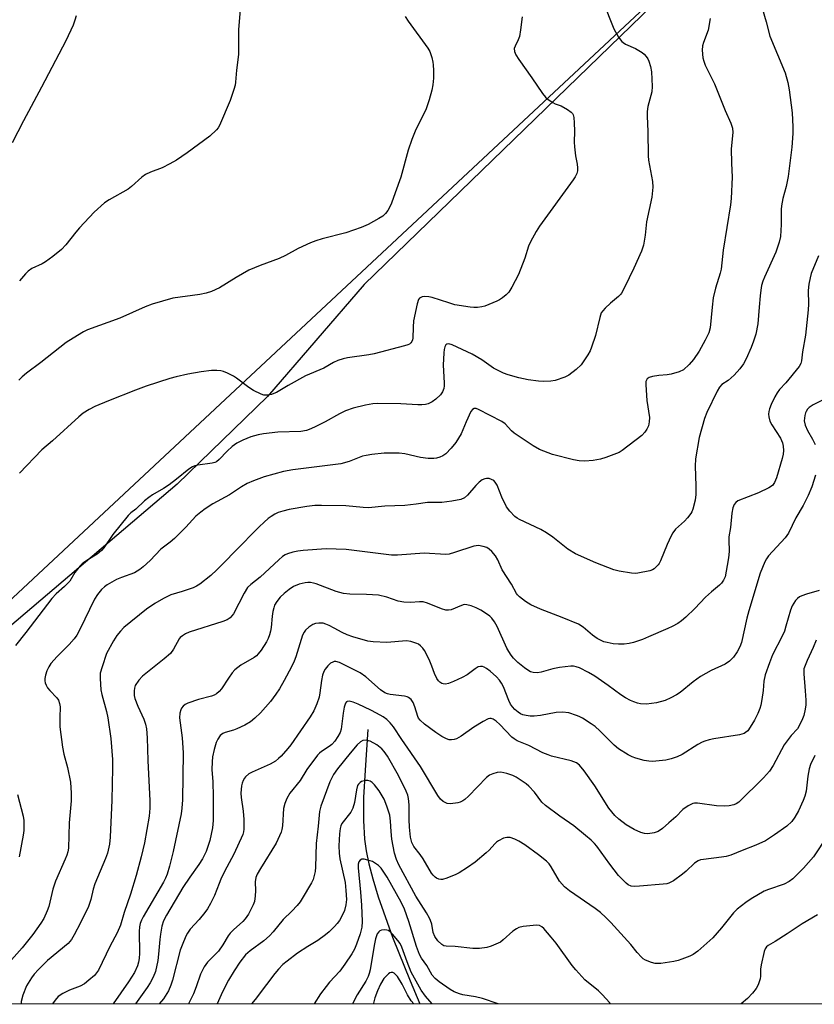
# Model space of a CAD drawing. Units: inches. Extents: x 1177769 to 1183769, y 521459 to 525460.
# Drawn here: x 1181634 to 1181881, y 521459 to 521766 of the extents above; entities that cross this region are included whole.
import ezdxf

# ---------------------------------------------------------------- set-up
doc = ezdxf.new("R2010")
doc.units = ezdxf.units.IN
doc.header["$MEASUREMENT"] = 0
for name, color, linetype in [('HYDRO-Single Line Stream', 4, 'Continuous'), ('NTRL-Farm Land', 3, 'Continuous'), ('NTRL-Trees', 3, 'Continuous'), ('Undefined', 1, 'Continuous')]:
    doc.layers.add(name, color=color, linetype=linetype)

msp = doc.modelspace()

# ---------------------------------------------------------------- linework, layer by layer
at = {"layer": 'HYDRO-Single Line Stream'}
msp.add_lwpolyline([(1181742.54, 521544.79), (1181741.62, 521532.15), (1181741.19, 521523.66), (1181741.12, 521516.48), (1181741.44, 521510.68), (1181741.96, 521507.02), (1181742.82, 521502.97), (1181744.04, 521498.29), (1181745.73, 521492.73), (1181750.14, 521480.21), (1181755.63, 521466.56), (1181758.68, 521459.4)], dxfattribs=at)
at = {"layer": 'NTRL-Farm Land'}
msp.add_lwpolyline([(1181857.68, 521796.23), (1181741.4, 521683.36), (1181711.24, 521648.41), (1181683.18, 521621.14), (1181630.99, 521576.72), (1181534.3, 521495.45), (1181487.92, 521459.43)], dxfattribs=at)
at = {"layer": 'NTRL-Trees'}
msp.add_polyline3d([(1182887.77, 521459.28, 0), (1181496.74, 521459.43, 0), (1182053.59, 521979.81, 0), (1182064.01, 522087.49, 0), (1181897.36, 522251.31, 0), (1181889.26, 522260.22, 0), (1181882.77, 522283.47, 0), (1181893.68, 522296.06, 0), (1181924.47, 522282.29, 0), (1182001.7, 522291.37, 0), (1182073.28, 522335.3, 0), (1182083.04, 522400.37, 0), (1182075.69, 522422.43, 0), (1182067.59, 522446.73, 0), (1182093.62, 522511.81, 0), (1182137.54, 522516.69, 0), (1182189.93, 522437.02, 0), (1182256.23, 522375.46, 0), (1182290.46, 522298.7, 0), (1182405.15, 522191.33, 0)], dxfattribs=at)
at = {"layer": 'Undefined'}
for points in [[(1181815.56, 521771.5, 270), (1181819.05, 521762.85, 270), (1181820.46, 521760.34, 270), (1181821.47, 521758.98, 270), (1181821.9, 521758.61, 270), (1181822.63, 521758.17, 270), (1181825.82, 521756.82, 270), (1181827.81, 521755.51, 270), (1181828.51, 521754.96, 270), (1181829.12, 521754.33, 270), (1181829.61, 521753.6, 270), (1181829.97, 521752.81, 270), (1181830.45, 521751.16, 270), (1181830.79, 521749.47, 270), (1181830.97, 521744.99, 270), (1181830.83, 521743.26, 270), (1181829.65, 521738.74, 270), (1181829.45, 521737.15, 270), (1181829.44, 521735.72, 270), (1181829.64, 521730.97, 270), (1181829.76, 521723.4, 270), (1181829.86, 521721.99, 270), (1181830.09, 521720.36, 270), (1181831.08, 521715.37, 270), (1181831.16, 521713.65, 270), (1181830.9, 521710.45, 270), (1181829.21, 521702.85, 270), (1181828.81, 521698.69, 270), (1181828.23, 521695.57, 270), (1181827.65, 521693.68, 270), (1181825.28, 521688.42, 270), (1181822.37, 521682.42, 270), (1181821.42, 521680.64, 270), (1181821.09, 521680.18, 270), (1181820.49, 521679.57, 270), (1181818.04, 521677.55, 270), (1181816.34, 521675.99, 270), (1181815.56, 521675.17, 270), (1181815.11, 521674.46, 270), (1181814.65, 521673.08, 270), (1181813.31, 521667.47, 270), (1181812.1, 521663.78, 270), (1181811.62, 521662.72, 270), (1181810.9, 521661.46, 270), (1181809.54, 521659.22, 270), (1181808.86, 521658.29, 270), (1181807.36, 521656.9, 270), (1181805.04, 521655.1, 270), (1181803.76, 521654.49, 270), (1181800.79, 521653.48, 270), (1181799.39, 521653.2, 270), (1181797.09, 521653.1, 270), (1181795.63, 521653.22, 270), (1181792.41, 521653.69, 270), (1181789.52, 521654.29, 270), (1181786.11, 521655.22, 270), (1181784.73, 521655.7, 270), (1181781.59, 521657.32, 270), (1181777.93, 521659.85, 270), (1181774.91, 521661.61, 270), (1181768.71, 521664.52, 270), (1181767.69, 521664.83, 270), (1181767.09, 521664.78, 270), (1181766.8, 521664.56, 270), (1181766.46, 521663.9, 270), (1181766.23, 521663.1, 270), (1181766.09, 521662.03, 270), (1181765.93, 521658.22, 270), (1181766.29, 521652.68, 270), (1181766.27, 521651.79, 270), (1181766.11, 521650.94, 270), (1181765.7, 521649.88, 270), (1181765.06, 521648.97, 270), (1181763.66, 521647.58, 270), (1181762.51, 521646.75, 270), (1181761.23, 521646.17, 270), (1181760.41, 521645.97, 270), (1181759.28, 521645.83, 270), (1181758.09, 521645.83, 270), (1181752.72, 521646.13, 270), (1181745.46, 521646.24, 270), (1181744.03, 521646.17, 270), (1181741.79, 521645.79, 270), (1181737.97, 521644.82, 270), (1181735.5, 521643.96, 270), (1181733.67, 521643.08, 270), (1181729.21, 521640.6, 270), (1181726.35, 521639.12, 270), (1181724.77, 521638.37, 270), (1181723.45, 521637.91, 270), (1181721.68, 521637.6, 270), (1181714.52, 521637.36, 270), (1181710.06, 521636.85, 270), (1181708.33, 521636.5, 270), (1181706.05, 521635.91, 270), (1181703.58, 521634.89, 270), (1181701.74, 521633.94, 270), (1181700.32, 521632.87, 270), (1181698.75, 521631.49, 270), (1181696.26, 521628.8, 270), (1181695.4, 521628.12, 270), (1181694.9, 521627.89, 270), (1181694.08, 521627.69, 270), (1181689.64, 521627.11, 270), (1181688.63, 521626.84, 270), (1181687.93, 521626.55, 270), (1181686.78, 521625.81, 270), (1181683, 521622.7, 270), (1181680.66, 521620.98, 270), (1181678.97, 521619.87, 270), (1181675.5, 521617.83, 270), (1181674.35, 521617.03, 270), (1181673.06, 521615.98, 270), (1181670.29, 521613.44, 270), (1181668.77, 521612.21, 270), (1181667.96, 521611.4, 270), (1181663.21, 521605.5, 270), (1181660.36, 521601.4, 270), (1181659.66, 521600.54, 270), (1181658.32, 521599.43, 270), (1181655.86, 521597.95, 270), (1181654.5, 521597.03, 270), (1181653.63, 521596.36, 270), (1181653.01, 521595.75, 270), (1181651.33, 521593.66, 270), (1181649.78, 521591.01, 270), (1181648.15, 521589.32, 270), (1181645.5, 521587.04, 270), (1181644.17, 521585.61, 270), (1181636.13, 521575, 270), (1181632.88, 521570.95, 270)], [(1181864.42, 521771.94, 266), (1181866.43, 521765.1, 266), (1181867.6, 521760.6, 266), (1181872.34, 521749.25, 266), (1181873.18, 521746.19, 266), (1181873.63, 521743.91, 266), (1181874.51, 521736.73, 266), (1181874.73, 521732.35, 266), (1181874.71, 521730.33, 266), (1181874.36, 521726.08, 266), (1181873.27, 521716.95, 266), (1181872.69, 521713.82, 266), (1181871.63, 521710.07, 266), (1181871.16, 521707.77, 266), (1181871.11, 521706.62, 266), (1181871.13, 521701.96, 266), (1181870.89, 521698.25, 266), (1181870.5, 521696.54, 266), (1181869.42, 521693.43, 266), (1181865.86, 521685.55, 266), (1181865.41, 521684.37, 266), (1181865.02, 521682.97, 266), (1181864.73, 521681.55, 266), (1181864.53, 521679.79, 266), (1181864.21, 521676.25, 266), (1181863.88, 521671.04, 266), (1181863.24, 521667.81, 266), (1181862.53, 521665.63, 266), (1181861.77, 521663.72, 266), (1181860.25, 521660.17, 266), (1181859.42, 521658.66, 266), (1181858.24, 521657.05, 266), (1181856.51, 521655.13, 266), (1181854.57, 521653.47, 266), (1181852.64, 521652.15, 266), (1181851.89, 521651.39, 266), (1181851.15, 521650.12, 266), (1181847.95, 521643.53, 266), (1181847.28, 521641.6, 266), (1181845.54, 521635.71, 266), (1181844.45, 521629.02, 266), (1181844.29, 521626.81, 266), (1181844.55, 521620.64, 266), (1181844.53, 521617.96, 266), (1181844.31, 521616.15, 266), (1181843.63, 521613.36, 266), (1181843.31, 521612.57, 266), (1181843.03, 521612.08, 266), (1181841.96, 521610.73, 266), (1181840.97, 521609.68, 266), (1181838.25, 521607.15, 266), (1181837.35, 521606.07, 266), (1181836.82, 521605.06, 266), (1181835.66, 521602.42, 266), (1181833.59, 521597.27, 266), (1181833.18, 521596.51, 266), (1181832.83, 521596.04, 266), (1181831.55, 521594.84, 266), (1181831.07, 521594.54, 266), (1181830.27, 521594.22, 266), (1181826.52, 521593.42, 266), (1181825.65, 521593.33, 266), (1181824.5, 521593.42, 266), (1181820.73, 521594.06, 266), (1181819.03, 521594.52, 266), (1181813.46, 521596.64, 266), (1181807.12, 521599.52, 266), (1181804.71, 521600.97, 266), (1181800.06, 521604.69, 266), (1181798.1, 521606.02, 266), (1181796.3, 521607.02, 266), (1181789.72, 521610.15, 266), (1181788.97, 521610.58, 266), (1181788.28, 521611.09, 266), (1181786.64, 521612.74, 266), (1181785.64, 521614.08, 266), (1181784.21, 521617.16, 266), (1181782.69, 521620.82, 266), (1181782.16, 521621.78, 266), (1181781.66, 521622.28, 266), (1181780.97, 521622.67, 266), (1181780.21, 521622.9, 266), (1181779.41, 521622.93, 266), (1181778.85, 521622.8, 266), (1181778.03, 521622.48, 266), (1181777.09, 521621.83, 266), (1181776.11, 521620.79, 266), (1181773.54, 521617.74, 266), (1181772.57, 521616.88, 266), (1181771.41, 521616.38, 266), (1181768.59, 521615.85, 266), (1181765.5, 521615.47, 266), (1181761.06, 521615.5, 266), (1181757.52, 521614.93, 266), (1181754.05, 521614.54, 266), (1181747.74, 521614.29, 266), (1181742.67, 521613.82, 266), (1181741.06, 521613.88, 266), (1181735.65, 521614.43, 266), (1181728.03, 521614.58, 266), (1181726.02, 521614.54, 266), (1181723.55, 521614.26, 266), (1181718.02, 521613.28, 266), (1181716, 521612.79, 266), (1181714.6, 521612.33, 266), (1181713.61, 521611.86, 266), (1181712.42, 521611.16, 266), (1181711.51, 521610.47, 266), (1181710.21, 521609.31, 266), (1181708.73, 521607.91, 266), (1181701.08, 521600.2, 266), (1181698.05, 521597, 266), (1181695.49, 521594.49, 266), (1181693.61, 521592.74, 266), (1181690.2, 521590.02, 266), (1181689.24, 521589.38, 266), (1181688.16, 521588.9, 266), (1181684.77, 521587.75, 266), (1181681.22, 521586.68, 266), (1181680.17, 521586.26, 266), (1181678.91, 521585.59, 266), (1181676.25, 521584.01, 266), (1181673.59, 521582.24, 266), (1181666.57, 521576.53, 266), (1181665.5, 521575.47, 266), (1181664.44, 521574.12, 266), (1181663.34, 521572.39, 266), (1181661.24, 521568.46, 266), (1181659.79, 521564.34, 266), (1181659.27, 521562.39, 266), (1181659.23, 521560.65, 266), (1181659.44, 521557.13, 266), (1181659.74, 521555.69, 266), (1181661.19, 521550.43, 266), (1181661.59, 521548.46, 266), (1181662.58, 521542.01, 266), (1181663.05, 521535.43, 266), (1181663.09, 521532.76, 266), (1181662.89, 521522.78, 266), (1181662.37, 521511.35, 266), (1181662.11, 521509.09, 266), (1181661.52, 521506.28, 266), (1181660.89, 521504.62, 266), (1181657.53, 521496.74, 266), (1181657.02, 521495.09, 266), (1181656.27, 521491.88, 266), (1181655.56, 521489.77, 266), (1181653.11, 521484.65, 266), (1181651.17, 521480.94, 266), (1181650.27, 521479.43, 266), (1181649.25, 521478.19, 266), (1181642.82, 521472.91, 266), (1181640.03, 521470.16, 266), (1181638.69, 521468.68, 266), (1181637.81, 521467.55, 266), (1181636.32, 521465.08, 266), (1181635.12, 521462.16, 266), (1181634.63, 521460.14, 266), (1181634.6, 521459.41, 266)], [(1181702.79, 521768.9, 276), (1181702.22, 521762.63, 276), (1181702.25, 521754.95, 276), (1181701.68, 521750.06, 276), (1181701.34, 521746.27, 276), (1181701.19, 521745.4, 276), (1181700.8, 521743.96, 276), (1181699.68, 521740.57, 276), (1181696.31, 521732.83, 276), (1181695.89, 521732.09, 276), (1181695.37, 521731.44, 276), (1181693.39, 521729.47, 276), (1181686.31, 521724.26, 276), (1181683, 521722.01, 276), (1181680.93, 521720.84, 276), (1181678.54, 521719.61, 276), (1181674.84, 521718.3, 276), (1181673.34, 521717.55, 276), (1181672.18, 521716.73, 276), (1181669, 521713.86, 276), (1181667.91, 521713, 276), (1181662.02, 521709.68, 276), (1181660.56, 521708.71, 276), (1181657.34, 521705.84, 276), (1181652.74, 521700.95, 276), (1181651.61, 521699.64, 276), (1181648.55, 521695.66, 276), (1181647.24, 521694.21, 276), (1181644.54, 521692.05, 276), (1181642.23, 521690.34, 276), (1181641.2, 521689.77, 276), (1181637.96, 521688.25, 276), (1181636.77, 521687.46, 276), (1181635.94, 521686.66, 276), (1181634.08, 521684.41, 276)], [(1181848.95, 521766.16, 268), (1181848.35, 521762.5, 268), (1181846.91, 521758.62, 268), (1181846.61, 521757.57, 268), (1181846.52, 521756.23, 268), (1181846.73, 521753.9, 268), (1181847.01, 521752.84, 268), (1181847.49, 521751.58, 268), (1181850.31, 521745.81, 268), (1181853.7, 521737.45, 268), (1181855.42, 521733.57, 268), (1181855.91, 521732.01, 268), (1181856.04, 521730.64, 268), (1181855.58, 521725.58, 268), (1181855.61, 521721.09, 268), (1181855.88, 521716.69, 268), (1181855.51, 521710.13, 268), (1181855.32, 521708.07, 268), (1181853.06, 521693.96, 268), (1181852.39, 521688.12, 268), (1181852.08, 521686.82, 268), (1181850.63, 521682.15, 268), (1181849.92, 521679.19, 268), (1181849.58, 521676.24, 268), (1181849.02, 521669.82, 268), (1181848.58, 521668.29, 268), (1181847.49, 521665.98, 268), (1181845.53, 521662.56, 268), (1181843.82, 521659.94, 268), (1181842.46, 521658.39, 268), (1181840.69, 521656.81, 268), (1181839.38, 521656.17, 268), (1181836.83, 521655.38, 268), (1181835.67, 521655.18, 268), (1181833.05, 521654.99, 268), (1181831.06, 521654.7, 268), (1181830.02, 521654.38, 268), (1181829.44, 521653.94, 268), (1181829.17, 521653.54, 268), (1181829.01, 521653.08, 268), (1181828.94, 521652.05, 268), (1181829.28, 521647.18, 268), (1181830.1, 521641.95, 268), (1181830.07, 521640.61, 268), (1181829.77, 521639.32, 268), (1181829.27, 521638.29, 268), (1181828.67, 521637.32, 268), (1181827.69, 521636.28, 268), (1181821.62, 521631.69, 268), (1181820.64, 521631.06, 268), (1181819.84, 521630.68, 268), (1181816.53, 521629.44, 268), (1181814.85, 521628.91, 268), (1181812.59, 521628.58, 268), (1181810.02, 521628.37, 268), (1181808.26, 521628.48, 268), (1181806.51, 521628.73, 268), (1181799.97, 521630.42, 268), (1181795.91, 521631.96, 268), (1181793.89, 521633.11, 268), (1181788.06, 521637, 268), (1181787.2, 521637.8, 268), (1181785.17, 521639.95, 268), (1181784.15, 521640.71, 268), (1181776.92, 521644.41, 268), (1181776.19, 521644.68, 268), (1181775.53, 521644.7, 268), (1181775.03, 521644.42, 268), (1181774.55, 521643.78, 268), (1181773.07, 521640.55, 268), (1181771.51, 521636.83, 268), (1181769.86, 521634.17, 268), (1181768.4, 521632.35, 268), (1181766.81, 521630.63, 268), (1181765.85, 521629.94, 268), (1181764.85, 521629.54, 268), (1181763.81, 521629.26, 268), (1181763.01, 521629.14, 268), (1181761.23, 521629.21, 268), (1181758.86, 521629.51, 268), (1181754.03, 521630.63, 268), (1181752.28, 521630.84, 268), (1181747.55, 521630.84, 268), (1181743.72, 521630.4, 268), (1181741.96, 521630.14, 268), (1181740.83, 521629.86, 268), (1181736.7, 521628.22, 268), (1181734.13, 521627.54, 268), (1181719.11, 521625.59, 268), (1181716.29, 521625.11, 268), (1181710.23, 521623.47, 268), (1181706.88, 521622.2, 268), (1181704.96, 521621.38, 268), (1181703.23, 521620.38, 268), (1181699.5, 521617.89, 268), (1181694.3, 521615.08, 268), (1181691.89, 521613.53, 268), (1181690.53, 521612.5, 268), (1181689.02, 521611.18, 268), (1181685.87, 521607.75, 268), (1181682.3, 521604.28, 268), (1181680.99, 521603.12, 268), (1181678.08, 521600.93, 268), (1181674.76, 521597.41, 268), (1181672.64, 521595.43, 268), (1181671.56, 521594.57, 268), (1181669.94, 521593.6, 268), (1181665.83, 521592.15, 268), (1181664.31, 521591.47, 268), (1181661.44, 521589.85, 268), (1181660.54, 521589.2, 268), (1181659.65, 521588.41, 268), (1181658.4, 521586.86, 268), (1181657.48, 521585.4, 268), (1181652.89, 521575.91, 268), (1181651.92, 521574.19, 268), (1181651.09, 521573.02, 268), (1181649.59, 521571.23, 268), (1181645.83, 521567.49, 268), (1181643.88, 521565.32, 268), (1181643.27, 521564.35, 268), (1181642.65, 521563.05, 268), (1181642.21, 521561.74, 268), (1181641.98, 521560.69, 268), (1181641.98, 521559.91, 268), (1181642.09, 521559.37, 268), (1181642.4, 521558.58, 268), (1181642.8, 521557.82, 268), (1181643.53, 521556.93, 268), (1181645.78, 521554.68, 268), (1181646.22, 521553.97, 268), (1181646.6, 521552.95, 268), (1181646.76, 521551.87, 268), (1181646.66, 521548.51, 268), (1181646.69, 521545.69, 268), (1181647.46, 521539.33, 268), (1181647.87, 521537.13, 268), (1181649.02, 521533.02, 268), (1181649.97, 521528.38, 268), (1181650.2, 521524.96, 268), (1181650.24, 521522.66, 268), (1181649.53, 521515.8, 268), (1181649.32, 521507.85, 268), (1181649.16, 521506.74, 268), (1181648.87, 521505.72, 268), (1181648.35, 521504.42, 268), (1181645.28, 521497.65, 268), (1181644.5, 521495.07, 268), (1181643.2, 521489.7, 268), (1181642.76, 521488.33, 268), (1181641.66, 521485.98, 268), (1181640.77, 521484.5, 268), (1181638.25, 521480.96, 268), (1181634.93, 521476.84, 268), (1181630.78, 521472.23, 268)], [(1181651.8, 521766.97, 278), (1181651.37, 521765.56, 278), (1181650.77, 521764.04, 278), (1181648.5, 521759.19, 278), (1181640.98, 521744.76, 278), (1181635.34, 521734.3, 278), (1181631.81, 521727.43, 278)], [(1181754.08, 521766.74, 274), (1181755, 521765.26, 274), (1181761.2, 521756.83, 274), (1181761.75, 521755.83, 274), (1181762.38, 521753.92, 274), (1181762.73, 521752.53, 274), (1181762.87, 521751.67, 274), (1181762.92, 521749.89, 274), (1181762.88, 521747.51, 274), (1181762.69, 521745.49, 274), (1181762.43, 521743.77, 274), (1181761.54, 521740.75, 274), (1181760.6, 521738.03, 274), (1181757.2, 521731.07, 274), (1181756.14, 521728.4, 274), (1181755.02, 521725.17, 274), (1181752.72, 521716.72, 274), (1181751.04, 521711.8, 274), (1181749.81, 521708.6, 274), (1181749.25, 521707.29, 274), (1181748.67, 521706.3, 274), (1181747.96, 521705.37, 274), (1181747.12, 521704.58, 274), (1181745.9, 521703.83, 274), (1181742.6, 521702.04, 274), (1181740.46, 521701.1, 274), (1181735.68, 521699.45, 274), (1181728.32, 521697.58, 274), (1181726.32, 521696.96, 274), (1181724.67, 521696.29, 274), (1181720.87, 521694.54, 274), (1181716.86, 521692.33, 274), (1181714.9, 521691.37, 274), (1181708.96, 521689.18, 274), (1181705.49, 521687.74, 274), (1181701.49, 521685.51, 274), (1181696.36, 521682.31, 274), (1181693.88, 521681.13, 274), (1181692.22, 521680.61, 274), (1181690.22, 521680.17, 274), (1181681.78, 521679.11, 274), (1181675.38, 521677.21, 274), (1181673.18, 521676.33, 274), (1181665.36, 521672.81, 274), (1181655.3, 521669.24, 274), (1181654.02, 521668.59, 274), (1181650.79, 521666.66, 274), (1181648.61, 521665.26, 274), (1181640.76, 521658.99, 274), (1181636.25, 521655.67, 274), (1181634.93, 521654.54, 274), (1181633.9, 521653.52, 274)], [(1181790.52, 521766.6, 272), (1181790, 521762.54, 272), (1181789.65, 521760.53, 272), (1181789.28, 521759.47, 272), (1181788.3, 521757.5, 272), (1181788.07, 521756.76, 272), (1181788.15, 521755.8, 272), (1181788.53, 521754.79, 272), (1181789.44, 521753.32, 272), (1181793.5, 521747.64, 272), (1181796.83, 521742.77, 272), (1181797.75, 521741.63, 272), (1181798.61, 521740.91, 272), (1181800.03, 521739.98, 272), (1181800.78, 521739.59, 272), (1181802.64, 521738.89, 272), (1181804.62, 521737.74, 272), (1181805.75, 521736.92, 272), (1181806.12, 521736.55, 272), (1181806.37, 521736.11, 272), (1181806.56, 521735.33, 272), (1181806.68, 521733.64, 272), (1181806.76, 521731.06, 272), (1181806.71, 521727.61, 272), (1181806.8, 521726.18, 272), (1181807.11, 521723.35, 272), (1181807.62, 521720.76, 272), (1181807.77, 521719.59, 272), (1181807.75, 521718.72, 272), (1181807.53, 521717.91, 272), (1181807.04, 521716.87, 272), (1181806.42, 521715.89, 272), (1181795.93, 521701.49, 272), (1181794.82, 521699.77, 272), (1181793.11, 521696.64, 272), (1181792.47, 521695.3, 272), (1181791.34, 521691.56, 272), (1181789.36, 521686.47, 272), (1181787.3, 521682.47, 272), (1181786.36, 521680.97, 272), (1181785.53, 521680.14, 272), (1181784.37, 521679.21, 272), (1181783.41, 521678.52, 272), (1181782.64, 521678.09, 272), (1181778.85, 521676.55, 272), (1181778.01, 521676.34, 272), (1181776.6, 521676.19, 272), (1181775.45, 521676.17, 272), (1181774.3, 521676.28, 272), (1181769.61, 521677.02, 272), (1181767.65, 521677.56, 272), (1181762.55, 521679.24, 272), (1181761.51, 521679.51, 272), (1181760.19, 521679.59, 272), (1181759.41, 521679.47, 272), (1181758.94, 521679.3, 272), (1181758.55, 521679.04, 272), (1181758.26, 521678.65, 272), (1181757.81, 521677.31, 272), (1181756.72, 521671.98, 272), (1181756.57, 521670.05, 272), (1181756.52, 521666.6, 272), (1181756.39, 521666.06, 272), (1181756.17, 521665.56, 272), (1181755.86, 521665.13, 272), (1181755.46, 521664.79, 272), (1181754.97, 521664.54, 272), (1181753.87, 521664.19, 272), (1181744.51, 521661.76, 272), (1181742.81, 521661.44, 272), (1181736.22, 521660.52, 272), (1181734.84, 521660.19, 272), (1181733.19, 521659.64, 272), (1181731.86, 521659.06, 272), (1181728.78, 521657.25, 272), (1181723.14, 521654.85, 272), (1181717.67, 521651.85, 272), (1181714.08, 521649.72, 272), (1181713.29, 521649.36, 272), (1181712.5, 521649.12, 272), (1181711.43, 521648.9, 272), (1181710.64, 521648.83, 272), (1181710.11, 521648.9, 272), (1181709.31, 521649.18, 272), (1181706.95, 521650.37, 272), (1181705.42, 521651.24, 272), (1181701.64, 521654.18, 272), (1181700.66, 521654.82, 272), (1181698.86, 521655.68, 272), (1181697.54, 521656.21, 272), (1181696.71, 521656.44, 272), (1181695.54, 521656.58, 272), (1181693.81, 521656.51, 272), (1181690.67, 521656.11, 272), (1181686.46, 521655.36, 272), (1181682.86, 521654.56, 272), (1181680.9, 521654.01, 272), (1181673.55, 521651.64, 272), (1181670.23, 521650.45, 272), (1181661.79, 521647.14, 272), (1181657.55, 521645.37, 272), (1181655.79, 521644.46, 272), (1181653.9, 521643.25, 272), (1181652.59, 521642.13, 272), (1181644.44, 521634.7, 272), (1181641.06, 521631.91, 272), (1181634.17, 521624.61, 272)], [(1181882.74, 521692.24, 264), (1181880.45, 521686.72, 264), (1181880.1, 521685.36, 264), (1181879.73, 521683.42, 264), (1181879.53, 521681.5, 264), (1181879.6, 521677.15, 264), (1181879.5, 521675.39, 264), (1181878.64, 521667.53, 264), (1181877.74, 521662.38, 264), (1181877.46, 521659.55, 264), (1181877.22, 521658.74, 264), (1181876.64, 521657.81, 264), (1181872.55, 521652.72, 264), (1181870.59, 521650.63, 264), (1181869.84, 521649.62, 264), (1181869.15, 521648.39, 264), (1181868.02, 521645.98, 264), (1181867.45, 521644.61, 264), (1181867.21, 521643.78, 264), (1181867.15, 521642.94, 264), (1181867.21, 521642.09, 264), (1181867.53, 521640.82, 264), (1181868.16, 521639.65, 264), (1181870.86, 521635.45, 264), (1181871.5, 521634, 264), (1181871.72, 521632.97, 264), (1181871.8, 521631.65, 264), (1181871.67, 521630.53, 264), (1181871.39, 521629.14, 264), (1181869.66, 521623.12, 264), (1181869, 521621.65, 264), (1181868.36, 521620.8, 264), (1181867.23, 521619.98, 264), (1181864.09, 521618.45, 264), (1181857.63, 521615.94, 264), (1181856.94, 521615.51, 264), (1181856.43, 521614.86, 264), (1181856.06, 521613.81, 264), (1181855.71, 521612.1, 264), (1181855.34, 521607.67, 264), (1181854.84, 521604.73, 264), (1181854.8, 521603.64, 264), (1181854.93, 521600.47, 264), (1181854.83, 521599.04, 264), (1181854.64, 521597.58, 264), (1181854.02, 521594.08, 264), (1181853.63, 521592.37, 264), (1181853.17, 521591.3, 264), (1181852.51, 521590.32, 264), (1181851.9, 521589.71, 264), (1181849.41, 521587.7, 264), (1181847.54, 521586.02, 264), (1181844.22, 521582.43, 264), (1181841.42, 521579.76, 264), (1181840.06, 521578.6, 264), (1181838.9, 521577.85, 264), (1181837.19, 521576.9, 264), (1181835.86, 521576.27, 264), (1181829.85, 521573.61, 264), (1181827.93, 521572.86, 264), (1181825.16, 521571.92, 264), (1181823.76, 521571.53, 264), (1181822.29, 521571.36, 264), (1181820.5, 521571.33, 264), (1181818.85, 521571.51, 264), (1181816.98, 521571.86, 264), (1181815.92, 521572.15, 264), (1181814.85, 521572.59, 264), (1181813.85, 521573.17, 264), (1181812.43, 521574.21, 264), (1181809.52, 521576.66, 264), (1181808.01, 521577.58, 264), (1181802.92, 521579.71, 264), (1181796.17, 521582.26, 264), (1181793.23, 521583.59, 264), (1181791.51, 521584.68, 264), (1181789.68, 521586.1, 264), (1181789.07, 521586.7, 264), (1181788.75, 521587.15, 264), (1181787.16, 521590.08, 264), (1181784.31, 521594.52, 264), (1181782.9, 521597.64, 264), (1181782.18, 521598.84, 264), (1181781.06, 521600.17, 264), (1181780.24, 521600.97, 264), (1181779.53, 521601.44, 264), (1181778.42, 521601.82, 264), (1181776.97, 521602.05, 264), (1181775.52, 521601.89, 264), (1181769.48, 521599.86, 264), (1181767.83, 521599.41, 264), (1181766.72, 521599.25, 264), (1181759.98, 521599.72, 264), (1181751.76, 521599.12, 264), (1181749.88, 521599.1, 264), (1181735.73, 521600.81, 264), (1181729.54, 521601.04, 264), (1181722.34, 521600.53, 264), (1181720.72, 521600.35, 264), (1181719.12, 521599.96, 264), (1181717.51, 521599.45, 264), (1181716.77, 521599.13, 264), (1181715.92, 521598.61, 264), (1181714.8, 521597.67, 264), (1181709.01, 521592.26, 264), (1181706.1, 521589.97, 264), (1181705.08, 521588.98, 264), (1181704, 521587.25, 264), (1181700.69, 521580.86, 264), (1181700.22, 521580.19, 264), (1181699.65, 521579.6, 264), (1181698.74, 521578.97, 264), (1181697.39, 521578.42, 264), (1181686.88, 521575.14, 264), (1181685.8, 521574.63, 264), (1181684.8, 521574, 264), (1181684.13, 521573.44, 264), (1181683.77, 521573.02, 264), (1181682.03, 521569.85, 264), (1181681.06, 521568.5, 264), (1181679.1, 521566.79, 264), (1181672.36, 521561.44, 264), (1181671.21, 521560.14, 264), (1181670.15, 521558.47, 264), (1181669.88, 521557.68, 264), (1181669.79, 521556.82, 264), (1181669.83, 521555.36, 264), (1181669.98, 521554.5, 264), (1181670.9, 521552.12, 264), (1181672.85, 521548.05, 264), (1181673.37, 521546.45, 264), (1181673.64, 521545.07, 264), (1181673.85, 521542.23, 264), (1181674.1, 521535.2, 264), (1181674.72, 521522.6, 264), (1181674.69, 521520.38, 264), (1181674.43, 521517.88, 264), (1181673, 521509.53, 264), (1181672.01, 521505.13, 264), (1181670.42, 521499.4, 264), (1181668.68, 521493.53, 264), (1181666.65, 521487.85, 264), (1181665.53, 521483.88, 264), (1181664.5, 521481.5, 264), (1181662.25, 521477.28, 264), (1181658.65, 521469.92, 264), (1181658.09, 521469.03, 264), (1181657.41, 521468.27, 264), (1181655.7, 521466.75, 264), (1181654.35, 521465.69, 264), (1181652.98, 521464.95, 264), (1181649.63, 521463.67, 264), (1181647.57, 521462.61, 264), (1181646.14, 521461.67, 264), (1181645.17, 521460.58, 264), (1181644.39, 521459.41, 264)], [(1181885.18, 521647.91, 262), (1181881.02, 521645.83, 262), (1181879.85, 521645.04, 262), (1181879.3, 521644.48, 262), (1181878.84, 521643.84, 262), (1181878.62, 521643.36, 262), (1181878.41, 521642.55, 262), (1181878.27, 521640.89, 262), (1181878.57, 521639.58, 262), (1181879.33, 521637.83, 262), (1181880.89, 521635.16, 262), (1181881.71, 521633.57, 262)], [(1181881.82, 521623.96, 262), (1181880.59, 521620.39, 262), (1181879.51, 521617.69, 262), (1181877.92, 521614.52, 262), (1181875.67, 521610.66, 262), (1181873.39, 521605.89, 262), (1181872.33, 521604.51, 262), (1181867.16, 521598.91, 262), (1181866.49, 521597.97, 262), (1181865.98, 521596.95, 262), (1181864.56, 521593.46, 262), (1181860.98, 521581.72, 262), (1181860.4, 521579.43, 262), (1181858.7, 521571.85, 262), (1181858.18, 521570.52, 262), (1181857.43, 521568.96, 262), (1181856.25, 521567.28, 262), (1181855.06, 521566.1, 262), (1181853.71, 521565.12, 262), (1181849.3, 521563.19, 262), (1181846.03, 521561.3, 262), (1181843.72, 521559.64, 262), (1181839.69, 521556.34, 262), (1181838.5, 521555.58, 262), (1181836.77, 521554.62, 262), (1181834.96, 521553.89, 262), (1181832.26, 521553.16, 262), (1181829.21, 521552.72, 262), (1181827.35, 521552.78, 262), (1181826.36, 521552.99, 262), (1181825.25, 521553.39, 262), (1181824.18, 521553.87, 262), (1181822.65, 521554.7, 262), (1181821.18, 521555.62, 262), (1181817.22, 521558.55, 262), (1181813.11, 521561.46, 262), (1181811.12, 521562.56, 262), (1181808.31, 521563.96, 262), (1181807.31, 521564.37, 262), (1181806.53, 521564.54, 262), (1181805.69, 521564.56, 262), (1181802.13, 521564.06, 262), (1181800.07, 521563.67, 262), (1181796.39, 521562.64, 262), (1181795.26, 521562.43, 262), (1181793.89, 521562.54, 262), (1181793.11, 521562.77, 262), (1181792.62, 521563.03, 262), (1181791.22, 521564.04, 262), (1181789.21, 521565.69, 262), (1181787.78, 521567.04, 262), (1181787.07, 521567.91, 262), (1181786.34, 521569.04, 262), (1181785.76, 521570.15, 262), (1181782.74, 521576.84, 262), (1181781.87, 521578.31, 262), (1181781.04, 521579.45, 262), (1181780.44, 521580.04, 262), (1181779.77, 521580.56, 262), (1181777.67, 521581.93, 262), (1181776.22, 521582.7, 262), (1181774.61, 521583.3, 262), (1181773.25, 521583.66, 262), (1181772.43, 521583.67, 262), (1181771.61, 521583.43, 262), (1181768.38, 521582.1, 262), (1181767.6, 521581.94, 262), (1181766.76, 521581.97, 262), (1181765.37, 521582.32, 262), (1181761.07, 521584.16, 262), (1181759.71, 521584.53, 262), (1181758.6, 521584.57, 262), (1181755.75, 521584.34, 262), (1181753.68, 521584.46, 262), (1181751.94, 521584.76, 262), (1181748.42, 521586, 262), (1181745.84, 521586.63, 262), (1181742.05, 521586.83, 262), (1181736.92, 521586.89, 262), (1181734.92, 521587.15, 262), (1181732.68, 521587.77, 262), (1181726.45, 521590.16, 262), (1181725.64, 521590.39, 262), (1181724.61, 521590.56, 262), (1181723.83, 521590.57, 262), (1181723.02, 521590.48, 262), (1181721.16, 521590.06, 262), (1181719.39, 521589.3, 262), (1181717.99, 521588.42, 262), (1181716.46, 521587.19, 262), (1181715.24, 521586.03, 262), (1181714.22, 521584.7, 262), (1181713.5, 521583.52, 262), (1181713.21, 521582.72, 262), (1181712.96, 521581.57, 262), (1181712.76, 521580.09, 262), (1181712.44, 521576.52, 262), (1181712.25, 521575.39, 262), (1181711.93, 521574.27, 262), (1181711.51, 521573.18, 262), (1181710.98, 521572.14, 262), (1181709.26, 521569.47, 262), (1181708.4, 521568.32, 262), (1181707.82, 521567.76, 262), (1181707.15, 521567.26, 262), (1181702.96, 521564.79, 262), (1181701.09, 521563.37, 262), (1181700.31, 521562.5, 262), (1181699.1, 521560.83, 262), (1181697.01, 521557.45, 262), (1181696.24, 521556.64, 262), (1181695.37, 521555.93, 262), (1181694.67, 521555.49, 262), (1181693.86, 521555.18, 262), (1181689.85, 521554.17, 262), (1181686.45, 521553.05, 262), (1181685.7, 521552.64, 262), (1181685.06, 521552.1, 262), (1181684.53, 521551.47, 262), (1181684.28, 521550.98, 262), (1181684.02, 521549.88, 262), (1181683.95, 521548.42, 262), (1181684.74, 521542.24, 262), (1181685.07, 521537.54, 262), (1181684.79, 521522.96, 262), (1181684.66, 521520.31, 262), (1181684.43, 521518.59, 262), (1181681.97, 521506.83, 262), (1181680.79, 521502.24, 262), (1181680.06, 521499.79, 262), (1181679.53, 521498.53, 262), (1181678.9, 521497.3, 262), (1181672.59, 521486.48, 262), (1181672.06, 521485.43, 262), (1181671.68, 521484.41, 262), (1181671.47, 521483.38, 262), (1181671.36, 521481.98, 262), (1181671.42, 521475.25, 262), (1181671.34, 521473.5, 262), (1181671.16, 521472.36, 262), (1181670.87, 521471.26, 262), (1181669.88, 521469.16, 262), (1181668.04, 521466.25, 262), (1181663.31, 521459.41, 262)], [(1181882.91, 521588.07, 260), (1181878.93, 521586.93, 260), (1181877.57, 521586.43, 260), (1181876.8, 521586.06, 260), (1181876.16, 521585.55, 260), (1181875.6, 521584.94, 260), (1181874.51, 521583.33, 260), (1181874.01, 521581.97, 260), (1181872.59, 521576.99, 260), (1181872.08, 521575.42, 260), (1181871.37, 521573.87, 260), (1181868.44, 521568.08, 260), (1181867.47, 521565.6, 260), (1181866.15, 521561.84, 260), (1181865.7, 521559.83, 260), (1181865.48, 521557, 260), (1181865.06, 521554.13, 260), (1181864.76, 521552.41, 260), (1181864.46, 521551.31, 260), (1181863.81, 521549.79, 260), (1181862.8, 521547.77, 260), (1181861.47, 521545.49, 260), (1181860.67, 521544.41, 260), (1181860.03, 521543.88, 260), (1181859.57, 521543.62, 260), (1181858.08, 521543.14, 260), (1181850.14, 521541.93, 260), (1181848.7, 521541.61, 260), (1181847.3, 521541.19, 260), (1181846.5, 521540.84, 260), (1181845.21, 521540.11, 260), (1181840.3, 521537, 260), (1181838.75, 521536.31, 260), (1181836.9, 521535.64, 260), (1181835.17, 521535.32, 260), (1181831.05, 521534.88, 260), (1181829.88, 521534.91, 260), (1181828.44, 521535.19, 260), (1181825.86, 521535.87, 260), (1181824.76, 521536.28, 260), (1181823.47, 521536.98, 260), (1181820.45, 521538.82, 260), (1181819.1, 521539.9, 260), (1181814.69, 521544.39, 260), (1181813.22, 521545.75, 260), (1181812.02, 521546.59, 260), (1181809.26, 521548.31, 260), (1181808.22, 521548.88, 260), (1181807.44, 521549.21, 260), (1181804.99, 521549.99, 260), (1181803.05, 521550.19, 260), (1181801.07, 521550.1, 260), (1181796.19, 521549.19, 260), (1181794.23, 521548.94, 260), (1181792.95, 521548.96, 260), (1181791.8, 521549.12, 260), (1181790.69, 521549.39, 260), (1181789.97, 521549.71, 260), (1181789.3, 521550.18, 260), (1181788.27, 521551.09, 260), (1181787.51, 521551.89, 260), (1181786.93, 521552.68, 260), (1181786.33, 521553.89, 260), (1181784.68, 521558.11, 260), (1181784.06, 521559.25, 260), (1181783.44, 521560.14, 260), (1181782.49, 521561.18, 260), (1181780.55, 521562.92, 260), (1181779.41, 521563.83, 260), (1181778.66, 521564.24, 260), (1181778.13, 521564.39, 260), (1181777.58, 521564.44, 260), (1181776.8, 521564.28, 260), (1181775.87, 521563.71, 260), (1181773.38, 521561.82, 260), (1181771.87, 521560.97, 260), (1181769.19, 521559.75, 260), (1181767.63, 521559.13, 260), (1181766.64, 521558.92, 260), (1181765.97, 521559, 260), (1181765.5, 521559.17, 260), (1181764.85, 521559.58, 260), (1181764.47, 521559.96, 260), (1181763.99, 521560.68, 260), (1181763.22, 521562.27, 260), (1181762.42, 521564.48, 260), (1181761.75, 521566.08, 260), (1181760.67, 521568.44, 260), (1181760.11, 521569.44, 260), (1181759.62, 521570.09, 260), (1181758.87, 521570.88, 260), (1181758.24, 521571.37, 260), (1181757.75, 521571.62, 260), (1181755.88, 521572.23, 260), (1181754.5, 521572.44, 260), (1181748.45, 521571.92, 260), (1181744.15, 521572.08, 260), (1181742.45, 521572.28, 260), (1181737.87, 521573.66, 260), (1181736.05, 521574.3, 260), (1181734.53, 521574.99, 260), (1181732.06, 521576.37, 260), (1181730.47, 521577.17, 260), (1181729.38, 521577.63, 260), (1181728.56, 521577.86, 260), (1181727.22, 521577.94, 260), (1181726.17, 521577.8, 260), (1181725.39, 521577.47, 260), (1181724.17, 521576.71, 260), (1181723.13, 521575.77, 260), (1181722.67, 521575.11, 260), (1181722.17, 521574.14, 260), (1181720.1, 521567.39, 260), (1181719.59, 521566.1, 260), (1181718.76, 521564.37, 260), (1181716.51, 521560.07, 260), (1181715.03, 521557.44, 260), (1181713.92, 521555.76, 260), (1181712.23, 521553.51, 260), (1181709.11, 521549.98, 260), (1181707.36, 521548.36, 260), (1181705.97, 521547.23, 260), (1181704.18, 521546.2, 260), (1181701.76, 521545.05, 260), (1181700.68, 521544.64, 260), (1181698.11, 521543.9, 260), (1181697.38, 521543.59, 260), (1181696.57, 521542.91, 260), (1181695.8, 521541.78, 260), (1181695.36, 521540.74, 260), (1181694.73, 521538.54, 260), (1181694.2, 521536.26, 260), (1181694.02, 521534.8, 260), (1181693.95, 521532.41, 260), (1181694.22, 521528.54, 260), (1181694.37, 521523.94, 260), (1181694.39, 521516.51, 260), (1181694.19, 521514.16, 260), (1181693.33, 521510.31, 260), (1181692.17, 521506.81, 260), (1181691.01, 521504.51, 260), (1181689.94, 521502.8, 260), (1181687.07, 521498.82, 260), (1181684.93, 521495.65, 260), (1181679.82, 521487.03, 260), (1181678.92, 521485.24, 260), (1181678.39, 521483.63, 260), (1181677.95, 521481.14, 260), (1181677.75, 521479.45, 260), (1181677.41, 521474.85, 260), (1181677.11, 521472.88, 260), (1181676.4, 521469.54, 260), (1181675.67, 521467.7, 260), (1181674.78, 521465.93, 260), (1181673.86, 521464.47, 260), (1181670.2, 521459.41, 260)], [(1181881.97, 521572.63, 258), (1181881.01, 521570.33, 258), (1181879.18, 521566.32, 258), (1181878.53, 521564.75, 258), (1181878.19, 521563.68, 258), (1181878.1, 521563.08, 258), (1181878.1, 521562.19, 258), (1181878.59, 521556.86, 258), (1181878.75, 521553.96, 258), (1181878.75, 521552.52, 258), (1181878.55, 521551.12, 258), (1181878.11, 521549.2, 258), (1181877.74, 521548.14, 258), (1181876.94, 521546.34, 258), (1181876.13, 521544.97, 258), (1181874.24, 521542.96, 258), (1181871.99, 521540.03, 258), (1181868.58, 521533.58, 258), (1181867.47, 521531.86, 258), (1181865.56, 521529.73, 258), (1181857.96, 521522.2, 258), (1181857.1, 521521.66, 258), (1181856.33, 521521.38, 258), (1181854.88, 521521.08, 258), (1181853.44, 521520.95, 258), (1181850.97, 521521.04, 258), (1181845.01, 521521.86, 258), (1181844.15, 521521.87, 258), (1181843.6, 521521.76, 258), (1181842.11, 521521.05, 258), (1181840.47, 521519.95, 258), (1181838.31, 521517.61, 258), (1181836.12, 521515.81, 258), (1181834.13, 521514.01, 258), (1181832.83, 521513.11, 258), (1181831.55, 521512.66, 258), (1181829.63, 521512.36, 258), (1181828.52, 521512.42, 258), (1181827.42, 521512.73, 258), (1181825.4, 521513.68, 258), (1181822.87, 521515.12, 258), (1181820.58, 521516.86, 258), (1181819.32, 521518.04, 258), (1181817.51, 521520.31, 258), (1181813.09, 521527.25, 258), (1181809.77, 521531.95, 258), (1181808.34, 521533.76, 258), (1181807.4, 521534.47, 258), (1181805.75, 521535.05, 258), (1181799.68, 521536.53, 258), (1181798.55, 521536.89, 258), (1181796.93, 521537.58, 258), (1181792.58, 521539.82, 258), (1181789, 521541.28, 258), (1181788, 521541.89, 258), (1181787.32, 521542.46, 258), (1181783.54, 521546.36, 258), (1181782.41, 521547.42, 258), (1181781.53, 521548.02, 258), (1181780.87, 521548.22, 258), (1181780.43, 521548.24, 258), (1181779.9, 521548.11, 258), (1181778.33, 521547.3, 258), (1181775.51, 521545.58, 258), (1181771.52, 521542.77, 258), (1181770.12, 521541.92, 258), (1181769.37, 521541.66, 258), (1181768.57, 521541.58, 258), (1181767.76, 521541.63, 258), (1181766.99, 521541.86, 258), (1181765.52, 521542.63, 258), (1181763.69, 521543.83, 258), (1181760.12, 521546.52, 258), (1181758.78, 521547.69, 258), (1181758.3, 521548.34, 258), (1181758.05, 521548.83, 258), (1181757.11, 521551.87, 258), (1181756.59, 521553.21, 258), (1181755.98, 521554.1, 258), (1181755.18, 521554.76, 258), (1181754.72, 521555.01, 258), (1181753.92, 521555.23, 258), (1181749.41, 521555.73, 258), (1181748.63, 521555.89, 258), (1181747.83, 521556.21, 258), (1181746.44, 521557.16, 258), (1181741.86, 521561.23, 258), (1181740.13, 521562.43, 258), (1181735.79, 521564.68, 258), (1181733.64, 521565.66, 258), (1181732.54, 521565.96, 258), (1181732.02, 521565.94, 258), (1181731.57, 521565.82, 258), (1181730.91, 521565.43, 258), (1181730.08, 521564.66, 258), (1181729.17, 521563.58, 258), (1181728.76, 521562.85, 258), (1181728.44, 521561.77, 258), (1181728.09, 521560.09, 258), (1181727.59, 521556.23, 258), (1181727.31, 521554.87, 258), (1181726.66, 521552.79, 258), (1181725.73, 521550.61, 258), (1181724.58, 521548.72, 258), (1181718.52, 521540, 258), (1181717.61, 521538.88, 258), (1181715.5, 521536.56, 258), (1181714.7, 521535.74, 258), (1181713.81, 521535, 258), (1181712.13, 521534, 258), (1181706.56, 521531.52, 258), (1181705.51, 521530.97, 258), (1181704.43, 521530.11, 258), (1181704.1, 521529.68, 258), (1181703.7, 521528.93, 258), (1181703.42, 521528.13, 258), (1181703.24, 521527.29, 258), (1181702.99, 521525.01, 258), (1181703.07, 521523.64, 258), (1181703.69, 521519.39, 258), (1181703.92, 521516.81, 258), (1181703.95, 521513.83, 258), (1181703.82, 521512.97, 258), (1181703.58, 521512.13, 258), (1181700.83, 521506, 258), (1181697.94, 521500.61, 258), (1181696.79, 521498.25, 258), (1181696.21, 521496.91, 258), (1181694.84, 521493.18, 258), (1181693.58, 521490.66, 258), (1181692.6, 521489, 258), (1181691.79, 521487.85, 258), (1181690.02, 521485.63, 258), (1181687.25, 521482.63, 258), (1181686.42, 521481.47, 258), (1181685.86, 521480.44, 258), (1181684.68, 521477.73, 258), (1181684.08, 521476.15, 258), (1181681.72, 521466.78, 258), (1181681.2, 521465.19, 258), (1181680.46, 521463.45, 258), (1181678.94, 521461.01, 258), (1181677.6, 521459.41, 258)], [(1181881.58, 521536.69, 256), (1181880.19, 521533.91, 256), (1181879.79, 521532.54, 256), (1181879.34, 521530.28, 256), (1181878.87, 521525.6, 256), (1181878.47, 521524.11, 256), (1181877.92, 521522.74, 256), (1181876.49, 521519.48, 256), (1181875.39, 521517.51, 256), (1181874.37, 521516.14, 256), (1181872.87, 521514.73, 256), (1181869.02, 521511.99, 256), (1181866.23, 521510.2, 256), (1181863.18, 521508.81, 256), (1181858.97, 521507.12, 256), (1181855.41, 521505.74, 256), (1181854.02, 521505.29, 256), (1181852.56, 521505.04, 256), (1181846.96, 521504.4, 256), (1181845.96, 521504.2, 256), (1181845.25, 521503.96, 256), (1181844.14, 521503.22, 256), (1181841.55, 521500.76, 256), (1181840.42, 521499.82, 256), (1181837.58, 521497.76, 256), (1181836.18, 521496.97, 256), (1181835.47, 521496.78, 256), (1181834.34, 521496.63, 256), (1181827.02, 521496.01, 256), (1181825.54, 521495.93, 256), (1181824.42, 521496.07, 256), (1181823.47, 521496.49, 256), (1181822.82, 521496.98, 256), (1181820.51, 521499.42, 256), (1181817.74, 521502.86, 256), (1181813.77, 521508.45, 256), (1181813.05, 521509.3, 256), (1181812.01, 521510.32, 256), (1181810.24, 521511.87, 256), (1181806.54, 521514.78, 256), (1181802.23, 521517.81, 256), (1181797.72, 521521.2, 256), (1181796.67, 521522.21, 256), (1181794.3, 521525.33, 256), (1181792.61, 521527.16, 256), (1181791.75, 521527.89, 256), (1181790.81, 521528.56, 256), (1181788.65, 521529.98, 256), (1181787.64, 521530.52, 256), (1181785.76, 521531.11, 256), (1181783.83, 521531.5, 256), (1181782.73, 521531.45, 256), (1181781.37, 521531.03, 256), (1181780.33, 521530.57, 256), (1181779.43, 521529.89, 256), (1181773.78, 521524.05, 256), (1181772.7, 521523.05, 256), (1181772, 521522.58, 256), (1181771.24, 521522.21, 256), (1181770.45, 521521.97, 256), (1181768.24, 521521.7, 256), (1181767.18, 521521.83, 256), (1181765.98, 521522.42, 256), (1181765.13, 521523.12, 256), (1181764.26, 521524.26, 256), (1181758.93, 521533.3, 256), (1181753.05, 521541.65, 256), (1181750.44, 521545.64, 256), (1181749.43, 521546.94, 256), (1181748.39, 521547.89, 256), (1181747.23, 521548.73, 256), (1181745.23, 521549.92, 256), (1181743.38, 521550.87, 256), (1181739.51, 521552.69, 256), (1181737.96, 521553.32, 256), (1181736.69, 521553.66, 256), (1181736.09, 521553.57, 256), (1181735.83, 521553.38, 256), (1181735.56, 521552.99, 256), (1181735.12, 521551.72, 256), (1181734.77, 521549.94, 256), (1181734.41, 521546.53, 256), (1181734.15, 521544.88, 256), (1181733.84, 521543.85, 256), (1181733.18, 521542.6, 256), (1181732.18, 521541.14, 256), (1181731.27, 521540.12, 256), (1181730.51, 521539.53, 256), (1181728.08, 521537.98, 256), (1181727.43, 521537.43, 256), (1181726.86, 521536.78, 256), (1181723.56, 521532.36, 256), (1181721.46, 521528.99, 256), (1181718.27, 521524.97, 256), (1181717.29, 521523.29, 256), (1181716.64, 521521.77, 256), (1181716.26, 521520.19, 256), (1181715.97, 521514.78, 256), (1181715.79, 521513.66, 256), (1181715.53, 521512.85, 256), (1181713.96, 521509.45, 256), (1181709.1, 521501.57, 256), (1181708.11, 521499.78, 256), (1181707.65, 521498.72, 256), (1181707.45, 521497.42, 256), (1181707.54, 521494.55, 256), (1181707.46, 521493.08, 256), (1181707.23, 521491.33, 256), (1181706.87, 521490.22, 256), (1181705.33, 521487.34, 256), (1181704.36, 521485.85, 256), (1181703.56, 521485.01, 256), (1181700.68, 521482.47, 256), (1181699.68, 521481.47, 256), (1181699.04, 521480.61, 256), (1181697.34, 521477.82, 256), (1181695.99, 521475.86, 256), (1181695.25, 521475.01, 256), (1181692.63, 521472.39, 256), (1181692.08, 521471.72, 256), (1181691.62, 521470.99, 256), (1181690.47, 521468.62, 256), (1181689.11, 521464.67, 256), (1181688.28, 521462.57, 256), (1181686.68, 521459.41, 256)], [(1181885.65, 521511.88, 254), (1181881.18, 521505.2, 254), (1181878.09, 521501.63, 254), (1181874.74, 521498.33, 254), (1181873.57, 521497.52, 254), (1181872.07, 521496.72, 254), (1181867.18, 521495.01, 254), (1181865.85, 521494.46, 254), (1181861.75, 521492.12, 254), (1181860.06, 521491, 254), (1181857.41, 521488.88, 254), (1181856.25, 521487.77, 254), (1181852.55, 521483.08, 254), (1181849.85, 521479.93, 254), (1181845.16, 521475.81, 254), (1181843.75, 521474.74, 254), (1181842.69, 521474.23, 254), (1181840.18, 521473.3, 254), (1181839.05, 521472.94, 254), (1181837.65, 521472.63, 254), (1181833.65, 521472.01, 254), (1181831.88, 521472.03, 254), (1181830.76, 521472.28, 254), (1181828.9, 521473.01, 254), (1181828.2, 521473.45, 254), (1181827.59, 521473.99, 254), (1181826.3, 521475.4, 254), (1181824.31, 521477.89, 254), (1181818.09, 521484.76, 254), (1181816.54, 521486.3, 254), (1181814.85, 521487.83, 254), (1181813.26, 521489.08, 254), (1181805.24, 521494.59, 254), (1181803.68, 521495.89, 254), (1181802.12, 521497.62, 254), (1181799.53, 521502.07, 254), (1181798.86, 521503, 254), (1181798.07, 521503.83, 254), (1181795.6, 521505.84, 254), (1181791.37, 521508.87, 254), (1181789.51, 521510.06, 254), (1181788.18, 521510.68, 254), (1181786.77, 521511.15, 254), (1181785.72, 521511.24, 254), (1181784.68, 521510.96, 254), (1181783.17, 521510.19, 254), (1181782.52, 521509.73, 254), (1181781.97, 521509.23, 254), (1181780.2, 521507.24, 254), (1181779.36, 521506.41, 254), (1181775.92, 521503.56, 254), (1181773.46, 521501.86, 254), (1181770.92, 521500.25, 254), (1181769.87, 521499.68, 254), (1181767.11, 521498.54, 254), (1181765.72, 521498.14, 254), (1181765.17, 521498.13, 254), (1181764.62, 521498.23, 254), (1181763.85, 521498.56, 254), (1181763.41, 521498.86, 254), (1181762.82, 521499.43, 254), (1181762.3, 521500.08, 254), (1181759.73, 521504.56, 254), (1181758.79, 521505.93, 254), (1181756.82, 521508.39, 254), (1181756.17, 521509.63, 254), (1181755.78, 521511.32, 254), (1181755.46, 521514.43, 254), (1181755.36, 521516.8, 254), (1181755.4, 521521.4, 254), (1181755.19, 521523.34, 254), (1181754.92, 521524.34, 254), (1181754.43, 521525.57, 254), (1181752.01, 521530.47, 254), (1181748.58, 521536.55, 254), (1181747.62, 521537.98, 254), (1181746.87, 521538.83, 254), (1181745.26, 521540.02, 254), (1181743.25, 521541.16, 254), (1181742.72, 521541.33, 254), (1181741.93, 521541.46, 254), (1181740.9, 521541.37, 254), (1181740.17, 521540.97, 254), (1181739.15, 521540.01, 254), (1181736.97, 521537.47, 254), (1181733.04, 521532.54, 254), (1181731.83, 521530.82, 254), (1181730.72, 521528.53, 254), (1181727.92, 521520.98, 254), (1181727.48, 521519.34, 254), (1181727.08, 521514.77, 254), (1181726.39, 521509.37, 254), (1181726.21, 521501.94, 254), (1181726.1, 521500.6, 254), (1181725.94, 521499.78, 254), (1181725.46, 521498.14, 254), (1181724.99, 521497.08, 254), (1181722.09, 521492.17, 254), (1181721.43, 521491.17, 254), (1181720.48, 521490.02, 254), (1181718.85, 521488.26, 254), (1181716.15, 521485.67, 254), (1181713.08, 521481.86, 254), (1181711.87, 521480.57, 254), (1181710.12, 521478.99, 254), (1181705.87, 521475.94, 254), (1181704.47, 521474.72, 254), (1181702.69, 521472.41, 254), (1181700.93, 521469.72, 254), (1181699.17, 521466.78, 254), (1181697.83, 521464.24, 254), (1181696.82, 521462.19, 254), (1181695.66, 521459.41, 254)], [(1181817.95, 521459.39, 252), (1181817.64, 521459.87, 252), (1181815.55, 521462.27, 252), (1181814.3, 521463.46, 252), (1181810.05, 521466.94, 252), (1181807.2, 521469.98, 252), (1181806.07, 521471.37, 252), (1181801.04, 521478.36, 252), (1181799.58, 521480.21, 252), (1181797.29, 521482.9, 252), (1181796.63, 521483.43, 252), (1181795.9, 521483.77, 252), (1181795.1, 521483.91, 252), (1181793.97, 521483.86, 252), (1181790.81, 521483.51, 252), (1181789.44, 521483.19, 252), (1181788.72, 521482.82, 252), (1181787.6, 521482.01, 252), (1181784.64, 521479.33, 252), (1181783.74, 521478.65, 252), (1181780.87, 521477.35, 252), (1181779.53, 521476.94, 252), (1181777.21, 521476.7, 252), (1181775.16, 521476.67, 252), (1181769.67, 521477.23, 252), (1181766.84, 521477.35, 252), (1181766.11, 521477.53, 252), (1181765.5, 521477.87, 252), (1181764.27, 521479.07, 252), (1181763.35, 521480.36, 252), (1181762.82, 521481.62, 252), (1181762.37, 521484.25, 252), (1181762.02, 521485.33, 252), (1181761.69, 521486.07, 252), (1181760.76, 521487.71, 252), (1181757.44, 521492.92, 252), (1181752.16, 521502.74, 252), (1181751.41, 521504.33, 252), (1181750.84, 521506.3, 252), (1181750.01, 521510.69, 252), (1181749.72, 521513.06, 252), (1181749.57, 521516.28, 252), (1181749.3, 521518.15, 252), (1181748.45, 521520.96, 252), (1181747.6, 521523.17, 252), (1181746.07, 521525.74, 252), (1181744.56, 521527.6, 252), (1181743.84, 521528.33, 252), (1181743.2, 521528.74, 252), (1181742.49, 521528.95, 252), (1181741.73, 521528.94, 252), (1181740.97, 521528.78, 252), (1181740.49, 521528.58, 252), (1181740.08, 521528.31, 252), (1181739.56, 521527.78, 252), (1181739.31, 521527.34, 252), (1181738.95, 521526.06, 252), (1181738.37, 521522.12, 252), (1181737.82, 521520.29, 252), (1181737.19, 521519.12, 252), (1181734.43, 521515.53, 252), (1181734.08, 521514.78, 252), (1181733.89, 521513.98, 252), (1181733.68, 521512.3, 252), (1181733.5, 521508.6, 252), (1181733.53, 521506.31, 252), (1181733.79, 521504.58, 252), (1181735.4, 521497.21, 252), (1181735.7, 521494.69, 252), (1181735.82, 521491.9, 252), (1181735.69, 521490.26, 252), (1181735.21, 521488.43, 252), (1181734.65, 521487.14, 252), (1181733.63, 521485.36, 252), (1181732.95, 521484.41, 252), (1181732.16, 521483.52, 252), (1181730.48, 521481.82, 252), (1181729.36, 521480.86, 252), (1181726.98, 521479.11, 252), (1181723.82, 521477.28, 252), (1181720.62, 521475.24, 252), (1181717.38, 521472.76, 252), (1181716.08, 521471.62, 252), (1181714.69, 521470.17, 252), (1181713.58, 521468.84, 252), (1181710.92, 521465.45, 252), (1181707.47, 521460.75, 252), (1181706.35, 521459.41, 252)], [(1181633.5, 521524.55, 270), (1181635.22, 521517.81, 270), (1181635.44, 521516.54, 270), (1181635.5, 521515.42, 270), (1181635.44, 521513.4, 270), (1181635.29, 521511.97, 270), (1181634.04, 521505.21, 270)], [(1181783.02, 521459.4, 250), (1181778.16, 521461.12, 250), (1181775.97, 521461.59, 250), (1181772.1, 521462.26, 250), (1181771.01, 521462.54, 250), (1181769.39, 521463.19, 250), (1181768.14, 521463.87, 250), (1181764.69, 521466.32, 250), (1181763.44, 521467.31, 250), (1181762.56, 521468.38, 250), (1181760.82, 521471.34, 250), (1181759.24, 521473.6, 250), (1181758.55, 521474.82, 250), (1181757.64, 521477.27, 250), (1181755.25, 521485.1, 250), (1181753.91, 521488.89, 250), (1181752.82, 521491.12, 250), (1181748.5, 521498.86, 250), (1181747.28, 521500.77, 250), (1181746.61, 521501.67, 250), (1181745.8, 521502.45, 250), (1181744.91, 521503.14, 250), (1181743.9, 521503.68, 250), (1181742.5, 521504.18, 250), (1181741.38, 521504.45, 250), (1181740.6, 521504.45, 250), (1181740.08, 521504.16, 250), (1181739.71, 521503.63, 250), (1181739.52, 521502.86, 250), (1181739.45, 521501.74, 250), (1181740.21, 521494.23, 250), (1181740.54, 521490.17, 250), (1181740.74, 521485.03, 250), (1181740.66, 521483.34, 250), (1181740.09, 521481.21, 250), (1181738.96, 521477.96, 250), (1181738.35, 521476.48, 250), (1181737.55, 521475, 250), (1181735.39, 521471.77, 250), (1181733.81, 521469.63, 250), (1181730.6, 521466.18, 250), (1181729.5, 521464.87, 250), (1181727.76, 521462.55, 250), (1181725.78, 521459.4, 250)], [(1181882.43, 521487.08, 252), (1181877.61, 521484.36, 252), (1181872.94, 521481.22, 252), (1181869.18, 521478.83, 252), (1181867.02, 521477.56, 252), (1181866.5, 521477.14, 252), (1181866.11, 521476.52, 252), (1181865.83, 521475.74, 252), (1181864.84, 521471.53, 252), (1181864.69, 521470.22, 252), (1181864.69, 521468.04, 252), (1181864.56, 521467.23, 252), (1181863.92, 521465.38, 252), (1181863.27, 521464.15, 252), (1181862.18, 521462.8, 252), (1181860.59, 521461.11, 252), (1181858.63, 521459.39, 252)], [(1181762.47, 521459.4, 248), (1181760.43, 521461.84, 248), (1181759.05, 521463.72, 248), (1181755.98, 521469.24, 248), (1181754.71, 521472.47, 248), (1181753.06, 521477.07, 248), (1181752.53, 521478.17, 248), (1181751.86, 521479.15, 248), (1181750.15, 521481.15, 248), (1181749.55, 521481.73, 248), (1181748.9, 521482.21, 248), (1181748.41, 521482.4, 248), (1181747.57, 521482.47, 248), (1181746.73, 521482.35, 248), (1181746.24, 521482.14, 248), (1181745.88, 521481.82, 248), (1181745.45, 521481.2, 248), (1181744.91, 521479.61, 248), (1181744.49, 521477.61, 248), (1181743.19, 521469.96, 248), (1181742.94, 521468.87, 248), (1181742.61, 521467.91, 248), (1181741.84, 521466.46, 248), (1181739.14, 521462.25, 248), (1181737.73, 521459.4, 248)], [(1181756.81, 521459.4, 246), (1181755.99, 521460.4, 246), (1181754.85, 521462.23, 246), (1181753.16, 521465.59, 246), (1181751.7, 521467.9, 246), (1181751.21, 521468.5, 246), (1181750.65, 521468.97, 246), (1181750.24, 521469.16, 246), (1181749.79, 521469.2, 246), (1181749.32, 521469.05, 246), (1181748.88, 521468.75, 246), (1181747.46, 521467.28, 246), (1181746.41, 521465.58, 246), (1181745.49, 521463.51, 246), (1181744.71, 521461.26, 246), (1181744.28, 521459.61, 246), (1181744.23, 521459.4, 246)]]:
    msp.add_polyline3d(points, dxfattribs=at)

doc.saveas('drawing.dxf')
